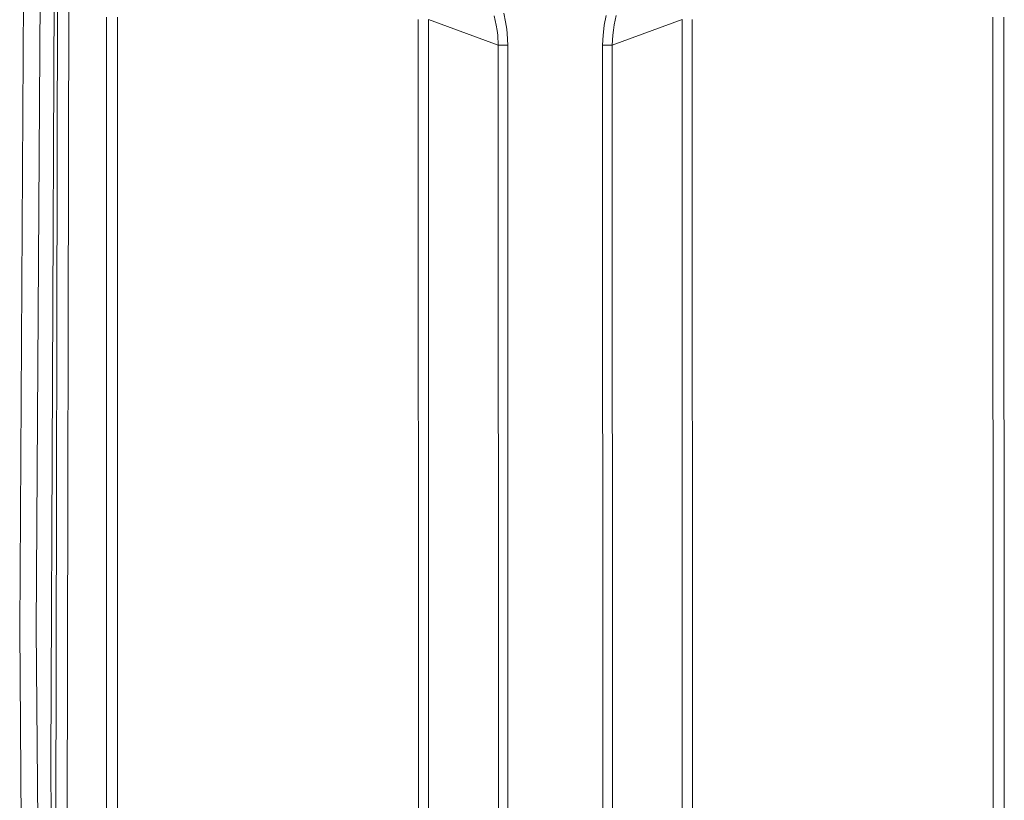
# Model space of a CAD drawing. Units: millimetres. Extents: x 4.169 to 4.625, y 4.952 to 5.601.
# Drawn here: x 4.368 to 4.527, y 5.192 to 5.318 of the extents above; entities that cross this region are included whole.
import ezdxf

# ---------------------------------------------------------------- set-up
doc = ezdxf.new("R2010")
doc.units = ezdxf.units.MM
doc.header["$MEASUREMENT"] = 0
doc.linetypes.add('_SOLID', pattern=[5, 5, 0])
doc.layers.add('SEMA2D', color=7, linetype='Continuous')

msp = doc.modelspace()

# ---------------------------------------------------------------- linework, layer by layer
at = {"layer": 'SEMA2D', "color": 7, "linetype": '_SOLID', "lineweight": 9}
for p, q in [((4.36903, 5.41473), (4.36785, 5.21989)), ((4.37171, 5.41487), (4.37053, 5.21998)), ((4.37371, 5.38856), (4.37287, 5.19832)), ((4.37403, 5.34366), (4.37367, 5.18185)), ((4.37586, 5.34365), (4.3755, 5.18186)), ((4.38193, 5.02008), (4.38188, 5.31876)), ((4.38371, 5.02008), (4.38366, 5.31876)), ((4.43228, 5.31838), (4.43234, 5.00815)), ((4.43393, 5.31838), (4.43398, 5.00825)), ((4.43393, 5.31838), (4.44521, 5.31425)), ((4.44456, 5.31899), (4.4449, 5.31749)), ((4.4461, 5.31941), (4.44641, 5.31802)), ((4.46266, 5.31907), (4.46235, 5.31748)), ((4.46364, 5.31425), (4.47492, 5.31838)), ((4.4643, 5.31904), (4.46396, 5.31753)), ((4.47492, 5.31838), (4.47498, 5.00825)), ((4.47657, 5.31838), (4.47662, 5.00815)), ((4.52524, 5.02008), (4.52519, 5.31876)), ((4.52702, 5.02008), (4.52697, 5.31876)), ((4.4449, 5.31749), (4.44504, 5.31664)), ((4.44504, 5.31664), (4.44512, 5.31588)), ((4.44641, 5.31802), (4.44659, 5.31685)), ((4.44659, 5.31685), (4.44667, 5.31614)), ((4.46226, 5.31688), (4.46215, 5.31587)), ((4.46235, 5.31748), (4.46226, 5.31688)), ((4.46382, 5.31666), (4.46373, 5.31589)), ((4.46396, 5.31753), (4.46382, 5.31666)), ((4.44512, 5.31588), (4.44521, 5.31425)), ((4.44667, 5.31614), (4.44676, 5.31425)), ((4.46215, 5.31587), (4.46209, 5.31425)), ((4.46373, 5.31589), (4.46364, 5.31425)), ((4.44521, 5.31425), (4.44526, 5.02008)), ((4.44676, 5.31425), (4.44521, 5.31425)), ((4.44676, 5.31425), (4.44681, 5.02008)), ((4.46209, 5.31425), (4.46214, 5.02008)), ((4.46364, 5.31425), (4.46209, 5.31425)), ((4.46364, 5.31425), (4.4637, 5.02008)), ((4.36785, 5.21989), (4.36933, 5.02505)), ((4.37053, 5.21998), (4.37201, 5.02509)), ((4.37287, 5.19832), (4.37458, 5.00809))]:
    msp.add_line(p, q, dxfattribs=at)

doc.saveas('drawing.dxf')
